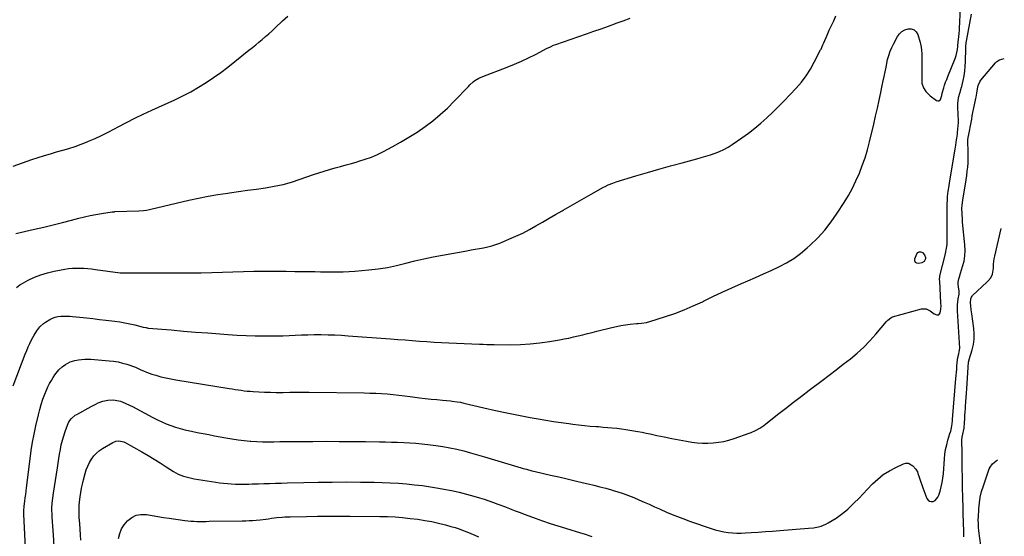
# Model space of a CAD drawing. Units: inches. Extents: x 1911315 to 1916670, y 469473 to 474935.
# Drawn here: x 1915795 to 1916664, y 473829 to 474285 of the extents above; entities that cross this region are included whole.
import ezdxf

# ---------------------------------------------------------------- set-up
doc = ezdxf.new("R2010")
doc.units = ezdxf.units.IN
doc.header["$MEASUREMENT"] = 0
doc.layers.add('7', color=7, linetype='Continuous')
doc.layers.add('8', color=7, linetype='Continuous')

msp = doc.modelspace()

# ---------------------------------------------------------------- linework, layer by layer
at = {"layer": '7', "color": 18}
for points in [[(1915789.74, 473962.33, 1934), (1915800.34, 473990.15, 1934), (1915801.61, 473993.35, 1934), (1915802.95, 473996.51, 1934), (1915804.39, 473999.63, 1934), (1915805.89, 474002.72, 1934), (1915806.96, 474004.83, 1934), (1915808.02, 474006.82, 1934), (1915810.37, 474010.66, 1934), (1915813.08, 474014.24, 1934), (1915816.35, 474017.21, 1934), (1915818.2, 474018.46, 1934), (1915821.97, 474020.69, 1934), (1915824.28, 474021.84, 1934), (1915826.65, 474022.75, 1934), (1915829.13, 474023.31, 1934), (1915831.69, 474023.63, 1934), (1915834.3, 474023.71, 1934), (1915836.9, 474023.71, 1934), (1915839.5, 474023.59, 1934), (1915842.1, 474023.38, 1934), (1915848.43, 474022.72, 1934), (1915854.19, 474022.11, 1934), (1915859.95, 474021.49, 1934), (1915865.7, 474020.84, 1934), (1915871.46, 474020.18, 1934), (1915879.44, 474019.24, 1934), (1915883.83, 474018.64, 1934), (1915888.2, 474017.91, 1934), (1915892.54, 474017.01, 1934), (1915896.85, 474015.99, 1934), (1915904.37, 474014.05, 1934), (1915906.53, 474013.53, 1934), (1915907.62, 474013.32, 1934), (1915908.17, 474013.25, 1934), (1915908.73, 474013.19, 1934), (1915929.1, 474011.46, 1934), (1915939.84, 474010.57, 1934), (1915950.58, 474009.68, 1934), (1915961.32, 474008.82, 1934), (1915972.06, 474007.97, 1934), (1915979.07, 474007.42, 1934), (1915987.13, 474006.89, 1934), (1915995.19, 474006.5, 1934), (1916003.26, 474006.31, 1934), (1916011.34, 474006.25, 1934), (1916016.44, 474006.27, 1934), (1916021.97, 474006.34, 1934), (1916027.49, 474006.45, 1934), (1916033.02, 474006.64, 1934), (1916038.54, 474006.88, 1934), (1916044.06, 474007.1, 1934), (1916049.58, 474007.27, 1934), (1916055.1, 474007.35, 1934), (1916060.63, 474007.36, 1934), (1916061.46, 474007.35, 1934), (1916067.4, 474007.26, 1934), (1916073.33, 474007.08, 1934), (1916079.26, 474006.79, 1934), (1916085.19, 474006.41, 1934), (1916122.44, 474003.68, 1934), (1916128.87, 474003.2, 1934), (1916135.31, 474002.7, 1934), (1916141.74, 474002.19, 1934), (1916148.17, 474001.66, 1934), (1916154.6, 474001.17, 1934), (1916161.04, 474000.74, 1934), (1916167.48, 474000.4, 1934), (1916173.93, 474000.11, 1934), (1916200.98, 473999.11, 1934), (1916204.26, 473998.97, 1934), (1916207.54, 473998.79, 1934), (1916210.82, 473998.64, 1934), (1916214.1, 473998.58, 1934), (1916228.59, 473998.52, 1934), (1916237.21, 473998.71, 1934), (1916245.79, 473999.2, 1934), (1916254.34, 474000.13, 1934), (1916262.87, 474001.36, 1934), (1916271.55, 474002.84, 1934), (1916275.71, 474003.59, 1934), (1916279.85, 474004.4, 1934), (1916283.99, 474005.3, 1934), (1916288.11, 474006.25, 1934), (1916292.21, 474007.25, 1934), (1916296.32, 474008.26, 1934), (1916300.43, 474009.28, 1934), (1916304.53, 474010.31, 1934), (1916317.68, 474013.63, 1934), (1916321.75, 474014.56, 1934), (1916325.83, 474015.38, 1934), (1916329.94, 474016.03, 1934), (1916334.07, 474016.56, 1934), (1916339.4, 474017.14, 1934), (1916340.89, 474017.29, 1934), (1916343.86, 474017.57, 1934), (1916348.3, 474018.09, 1934), (1916351.18, 474018.83, 1934), (1916365.09, 474023.28, 1934), (1916373.39, 474026.14, 1934), (1916381.6, 474029.24, 1934), (1916389.66, 474032.7, 1934), (1916397.63, 474036.4, 1934), (1916398.5, 474036.83, 1934), (1916406.85, 474040.87, 1934), (1916415.25, 474044.82, 1934), (1916423.7, 474048.66, 1934), (1916432.18, 474052.42, 1934), (1916437.7, 474054.81, 1934), (1916444.62, 474057.85, 1934), (1916451.51, 474060.93, 1934), (1916458.38, 474064.06, 1934), (1916465.23, 474067.24, 1934), (1916471.88, 474070.74, 1934), (1916478.28, 474074.6, 1934), (1916484.31, 474079.01, 1934), (1916490.1, 474083.8, 1934), (1916492.75, 474086.2, 1934), (1916499.39, 474092.71, 1934), (1916505.66, 474099.53, 1934), (1916511.36, 474106.84, 1934), (1916516.68, 474114.46, 1934), (1916522.7, 474123.88, 1934), (1916526.46, 474130.11, 1934), (1916529.98, 474136.47, 1934), (1916533.17, 474143.01, 1934), (1916536.13, 474149.66, 1934), (1916538.75, 474156.46, 1934), (1916541.15, 474163.33, 1934), (1916543.22, 474170.31, 1934), (1916545.08, 474177.35, 1934), (1916548.82, 474193, 1934), (1916550.46, 474200.01, 1934), (1916552.06, 474207.02, 1934), (1916553.61, 474214.05, 1934), (1916555.11, 474221.09, 1934), (1916556.36, 474227.06, 1934), (1916557.21, 474231.12, 1934), (1916558.05, 474235.19, 1934), (1916558.9, 474239.25, 1934), (1916559.73, 474243.32, 1934), (1916561.11, 474250.03, 1934), (1916562.01, 474253.53, 1934), (1916563.43, 474257.42, 1934), (1916564.75, 474260.57, 1934), (1916566.24, 474263.63, 1934), (1916569.68, 474270.23, 1934), (1916571.49, 474272.75, 1934), (1916573.62, 474274.82, 1934), (1916576.24, 474276.24, 1934), (1916579.19, 474277.21, 1934), (1916581.97, 474277.05, 1934), (1916584.36, 474276.25, 1934), (1916586.17, 474274.49, 1934), (1916587.59, 474272.1, 1934), (1916589.72, 474265.16, 1934), (1916590.09, 474263.8, 1934), (1916590.66, 474261.05, 1934), (1916590.98, 474258.25, 1934), (1916591.14, 474255.43, 1934), (1916591.15, 474250.64, 1934), (1916591.15, 474247.53, 1934), (1916591.15, 474244.43, 1934), (1916591.16, 474241.33, 1934), (1916591.16, 474238.23, 1934), (1916591.19, 474230.31, 1934), (1916591.27, 474229.18, 1934), (1916592.74, 474224.92, 1934), (1916594.92, 474221.81, 1934), (1916596.72, 474219.87, 1934), (1916598.73, 474218.15, 1934), (1916604.21, 474213.96, 1934), (1916605.25, 474213.59, 1934), (1916606.2, 474213.57, 1934), (1916607.71, 474214.92, 1934), (1916608.83, 474218.27, 1934), (1916609.14, 474220.43, 1934), (1916610.55, 474224.97, 1934), (1916611.39, 474227.48, 1934), (1916612.26, 474229.98, 1934), (1916613.19, 474232.46, 1934), (1916614.17, 474234.92, 1934), (1916620.77, 474250.98, 1934), (1916621.65, 474253.51, 1934), (1916622.23, 474256.13, 1934), (1916622.62, 474258.79, 1934), (1916622.95, 474261.47, 1934), (1916623.43, 474265.82, 1934), (1916623.59, 474267.28, 1934), (1916623.92, 474270.2, 1934), (1916624.26, 474273.11, 1934), (1916624.5, 474276.04, 1934), (1916624.58, 474277.5, 1934), (1916626.2, 474314.23, 1934)], [(1915800.38, 473818.98, 1936), (1915799.24, 473843.27, 1936), (1915799.18, 473844.63, 1936), (1915799.05, 473847.34, 1936), (1915798.93, 473849.84, 1936), (1915798.98, 473852.98, 1936), (1915799.22, 473855.32, 1936), (1915799.31, 473856.1, 1936), (1915799.89, 473860.42, 1936), (1915800.27, 473863.35, 1936), (1915800.65, 473866.29, 1936), (1915801.02, 473869.22, 1936), (1915801.38, 473872.16, 1936), (1915804.52, 473897.9, 1936), (1915805.53, 473905.19, 1936), (1915806.69, 473912.46, 1936), (1915808.09, 473919.68, 1936), (1915809.65, 473926.87, 1936), (1915811.91, 473936.58, 1936), (1915813.06, 473941.2, 1936), (1915814.35, 473945.79, 1936), (1915815.82, 473950.31, 1936), (1915817.52, 473954.76, 1936), (1915819.03, 473958.43, 1936), (1915820.33, 473961.35, 1936), (1915821.75, 473964.2, 1936), (1915823.34, 473966.97, 1936), (1915825.04, 473969.68, 1936), (1915826.48, 473971.83, 1936), (1915827.59, 473973.38, 1936), (1915830.03, 473976.3, 1936), (1915832.77, 473978.93, 1936), (1915835.83, 473981.16, 1936), (1915839.97, 473983.31, 1936), (1915844.09, 473984.66, 1936), (1915847.29, 473985.23, 1936), (1915849.99, 473985.53, 1936), (1915852.7, 473985.71, 1936), (1915855.42, 473985.71, 1936), (1915858.14, 473985.59, 1936), (1915874.28, 473984.34, 1936), (1915878.25, 473983.89, 1936), (1915882.19, 473983.25, 1936), (1915886.08, 473982.33, 1936), (1915889.92, 473981.22, 1936), (1915892.54, 473980.37, 1936), (1915895.03, 473979.49, 1936), (1915897.49, 473978.56, 1936), (1915899.91, 473977.52, 1936), (1915902.3, 473976.41, 1936), (1915904.69, 473975.31, 1936), (1915907.12, 473974.29, 1936), (1915909.59, 473973.39, 1936), (1915912.09, 473972.57, 1936), (1915915.62, 473971.49, 1936), (1915919.94, 473970.28, 1936), (1915924.28, 473969.18, 1936), (1915928.66, 473968.26, 1936), (1915933.07, 473967.46, 1936), (1915980.21, 473959.85, 1936), (1915982.82, 473959.43, 1936), (1915985.44, 473959.03, 1936), (1915988.06, 473958.64, 1936), (1915990.68, 473958.27, 1936), (1915993.31, 473957.94, 1936), (1915995.94, 473957.65, 1936), (1915998.57, 473957.42, 1936), (1916001.21, 473957.23, 1936), (1916006.22, 473956.94, 1936), (1916011.37, 473956.7, 1936), (1916016.52, 473956.52, 1936), (1916021.67, 473956.46, 1936), (1916026.82, 473956.46, 1936), (1916027.92, 473956.47, 1936), (1916033.62, 473956.51, 1936), (1916039.32, 473956.53, 1936), (1916045.03, 473956.52, 1936), (1916050.73, 473956.48, 1936), (1916099.28, 473955.99, 1936), (1916104.38, 473955.88, 1936), (1916109.48, 473955.7, 1936), (1916114.57, 473955.4, 1936), (1916119.66, 473955.03, 1936), (1916124.74, 473954.57, 1936), (1916129.81, 473954.06, 1936), (1916134.88, 473953.48, 1936), (1916139.95, 473952.85, 1936), (1916148.21, 473951.77, 1936), (1916153.23, 473951.15, 1936), (1916158.26, 473950.56, 1936), (1916163.29, 473950.04, 1936), (1916168.33, 473949.57, 1936), (1916175.45, 473948.94, 1936), (1916176.93, 473948.79, 1936), (1916181.36, 473948.2, 1936), (1916184.29, 473947.68, 1936), (1916187.19, 473947.04, 1936), (1916204.84, 473942.82, 1936), (1916215.02, 473940.48, 1936), (1916225.22, 473938.26, 1936), (1916235.47, 473936.22, 1936), (1916245.74, 473934.29, 1936), (1916252.81, 473933.03, 1936), (1916259.56, 473931.87, 1936), (1916266.33, 473930.78, 1936), (1916273.12, 473929.79, 1936), (1916279.91, 473928.86, 1936), (1916283.28, 473928.42, 1936), (1916288.4, 473927.81, 1936), (1916293.53, 473927.25, 1936), (1916298.67, 473926.78, 1936), (1916303.81, 473926.36, 1936), (1916306.12, 473926.2, 1936), (1916310.11, 473925.89, 1936), (1916314.1, 473925.55, 1936), (1916318.08, 473925.18, 1936), (1916322.06, 473924.77, 1936), (1916326.36, 473924.27, 1936), (1916330, 473923.79, 1936), (1916333.62, 473923.22, 1936), (1916337.24, 473922.6, 1936), (1916340.85, 473921.92, 1936), (1916344.45, 473921.22, 1936), (1916348.05, 473920.49, 1936), (1916351.65, 473919.74, 1936), (1916357.52, 473918.48, 1936), (1916364.06, 473917.13, 1936), (1916370.6, 473915.82, 1936), (1916377.16, 473914.6, 1936), (1916383.73, 473913.43, 1936), (1916388.35, 473912.64, 1936), (1916393.03, 473912.02, 1936), (1916397.72, 473911.64, 1936), (1916402.44, 473911.61, 1936), (1916407.16, 473911.83, 1936), (1916411.85, 473912.4, 1936), (1916416.49, 473913.21, 1936), (1916421.05, 473914.38, 1936), (1916425.57, 473915.77, 1936), (1916438.86, 473920.44, 1936), (1916440.82, 473921.19, 1936), (1916444.64, 473922.91, 1936), (1916448.31, 473924.94, 1936), (1916451.79, 473927.26, 1936), (1916453.47, 473928.52, 1936), (1916464.02, 473936.88, 1936), (1916470.97, 473942.34, 1936), (1916477.94, 473947.76, 1936), (1916484.96, 473953.13, 1936), (1916492, 473958.47, 1936), (1916503.22, 473966.9, 1936), (1916509.5, 473971.65, 1936), (1916515.76, 473976.42, 1936), (1916522, 473981.23, 1936), (1916528.22, 473986.07, 1936), (1916534.25, 473991.1, 1936), (1916540.06, 473996.37, 1936), (1916545.53, 474001.98, 1936), (1916550.78, 474007.83, 1936), (1916560.07, 474018.87, 1936), (1916561.23, 474020.15, 1936), (1916563.9, 474022.3, 1936), (1916564.67, 474022.65, 1936), (1916565.48, 474022.94, 1936), (1916591.04, 474030.03, 1936), (1916595, 474030.14, 1936), (1916598.56, 474028.4, 1936), (1916602.01, 474025.82, 1936), (1916604.36, 474024.77, 1936), (1916606.22, 474024.96, 1936), (1916607.31, 474026.5, 1936), (1916607.92, 474029.77, 1936), (1916608.17, 474032.83, 1936), (1916608.13, 474035.13, 1936), (1916607.01, 474054.92, 1936), (1916606.99, 474055.46, 1936), (1916606.97, 474056.53, 1936), (1916607.05, 474058.13, 1936), (1916607.24, 474059.18, 1936), (1916611.72, 474077.45, 1936), (1916612.09, 474078.99, 1936), (1916613.12, 474083.63, 1936), (1916613.59, 474086.75, 1936), (1916613.71, 474089.9, 1936), (1916613.66, 474092.18, 1936), (1916613.62, 474094.9, 1936), (1916613.59, 474097.63, 1936), (1916613.58, 474100.35, 1936), (1916613.58, 474103.08, 1936), (1916613.63, 474121.87, 1936), (1916613.8, 474126.72, 1936), (1916614, 474129.14, 1936), (1916614.58, 474133.96, 1936), (1916615.29, 474138.77, 1936), (1916615.69, 474141.17, 1936), (1916620.79, 474170.88, 1936), (1916621.31, 474174.49, 1936), (1916621.88, 474179.33, 1936), (1916622.05, 474180.54, 1936), (1916622.58, 474184.34, 1936), (1916622.78, 474185.78, 1936), (1916623.13, 474188.66, 1936), (1916623.39, 474191.55, 1936), (1916623.5, 474194.44, 1936), (1916623.48, 474195.9, 1936), (1916623.15, 474207.65, 1936), (1916623.16, 474210.95, 1936), (1916623.4, 474214.25, 1936), (1916623.91, 474217.5, 1936), (1916624.73, 474220.46, 1936), (1916625.65, 474223.4, 1936), (1916626.06, 474224.88, 1936), (1916626.44, 474226.37, 1936), (1916627.7, 474231.57, 1936), (1916628.56, 474235.69, 1936), (1916629.23, 474239.83, 1936), (1916629.61, 474244, 1936), (1916629.82, 474248.2, 1936), (1916629.98, 474259.85, 1936), (1916630.03, 474261.46, 1936), (1916630.29, 474264.67, 1936), (1916630.54, 474266.27, 1936), (1916634.95, 474289.93, 1936)], [(1915789.58, 474156.02, 1928), (1915797.72, 474159.02, 1928), (1915805.95, 474161.82, 1928), (1915811.74, 474163.66, 1928), (1915817.14, 474165.34, 1928), (1915822.55, 474166.96, 1928), (1915827.99, 474168.51, 1928), (1915833.44, 474170.02, 1928), (1915838.86, 474171.59, 1928), (1915844.23, 474173.32, 1928), (1915849.53, 474175.27, 1928), (1915854.77, 474177.36, 1928), (1915856.05, 474177.91, 1928), (1915861.86, 474180.47, 1928), (1915867.62, 474183.14, 1928), (1915873.3, 474185.97, 1928), (1915878.93, 474188.91, 1928), (1915882.29, 474190.73, 1928), (1915889.6, 474194.58, 1928), (1915896.96, 474198.32, 1928), (1915904.4, 474201.91, 1928), (1915911.89, 474205.4, 1928), (1915932.14, 474214.57, 1928), (1915939.25, 474217.99, 1928), (1915946.24, 474221.62, 1928), (1915953.05, 474225.57, 1928), (1915959.75, 474229.73, 1928), (1915966.29, 474234.15, 1928), (1915972.74, 474238.69, 1928), (1915979.05, 474243.43, 1928), (1915985.27, 474248.29, 1928), (1915997.67, 474258.3, 1928), (1916000.62, 474260.68, 1928), (1916003.56, 474263.06, 1928), (1916006.49, 474265.45, 1928), (1916009.42, 474267.84, 1928), (1916012.33, 474270.26, 1928), (1916015.19, 474272.73, 1928), (1916017.99, 474275.27, 1928), (1916020.76, 474277.85, 1928), (1916027.28, 474284.09, 1928), (1916031.85, 474288.36, 1928)], [(1915792.42, 474049.03, 1932), (1915795.53, 474051.2, 1932), (1915798.8, 474053.15, 1932), (1915802.88, 474055.31, 1932), (1915808.41, 474057.92, 1932), (1915814.06, 474060.19, 1932), (1915819.89, 474061.94, 1932), (1915825.84, 474063.34, 1932), (1915835.22, 474065.11, 1932), (1915838.56, 474065.62, 1932), (1915841.92, 474065.98, 1932), (1915845.28, 474066.12, 1932), (1915848.66, 474066.1, 1932), (1915852.05, 474065.92, 1932), (1915855.43, 474065.67, 1932), (1915858.8, 474065.32, 1932), (1915862.16, 474064.9, 1932), (1915883.99, 474061.87, 1932), (1915884.18, 474061.85, 1932), (1915885.14, 474061.78, 1932), (1915885.52, 474061.78, 1932), (1915899.72, 474061.92, 1932), (1915901.95, 474061.93, 1932), (1915904.18, 474061.91, 1932), (1915907.52, 474061.89, 1932), (1915908.64, 474061.88, 1932), (1915937.03, 474061.82, 1932), (1915946.32, 474061.86, 1932), (1915955.61, 474061.98, 1932), (1915964.9, 474062.22, 1932), (1915974.19, 474062.53, 1932), (1915983.47, 474062.84, 1932), (1915992.76, 474063.08, 1932), (1916002.05, 474063.21, 1932), (1916011.34, 474063.26, 1932), (1916015.43, 474063.26, 1932), (1916022.99, 474063.25, 1932), (1916030.54, 474063.22, 1932), (1916038.1, 474063.16, 1932), (1916045.65, 474063.09, 1932), (1916050.7, 474063.03, 1932), (1916055.73, 474062.97, 1932), (1916060.77, 474062.9, 1932), (1916065.8, 474062.81, 1932), (1916070.83, 474062.71, 1932), (1916075.86, 474062.68, 1932), (1916080.89, 474062.77, 1932), (1916085.91, 474063.02, 1932), (1916090.93, 474063.38, 1932), (1916103.4, 474064.49, 1932), (1916111.63, 474065.44, 1932), (1916119.81, 474066.68, 1932), (1916127.91, 474068.34, 1932), (1916135.96, 474070.29, 1932), (1916143.99, 474072.35, 1932), (1916152.06, 474074.27, 1932), (1916160.17, 474075.98, 1932), (1916168.32, 474077.54, 1932), (1916189.96, 474081.41, 1932), (1916193.64, 474082.06, 1932), (1916197.32, 474082.7, 1932), (1916201, 474083.33, 1932), (1916204.68, 474083.96, 1932), (1916208.33, 474084.7, 1932), (1916211.93, 474085.61, 1932), (1916215.46, 474086.77, 1932), (1916218.94, 474088.08, 1932), (1916227.01, 474091.45, 1932), (1916233.11, 474094.14, 1932), (1916239.13, 474096.98, 1932), (1916245.03, 474100.06, 1932), (1916250.86, 474103.3, 1932), (1916256.63, 474106.65, 1932), (1916262.4, 474110, 1932), (1916268.18, 474113.34, 1932), (1916273.95, 474116.68, 1932), (1916274.73, 474117.13, 1932), (1916280.9, 474120.67, 1932), (1916287.08, 474124.2, 1932), (1916293.28, 474127.71, 1932), (1916299.49, 474131.19, 1932), (1916310.49, 474137.33, 1932), (1916311.82, 474138.05, 1932), (1916314.54, 474139.39, 1932), (1916318.74, 474141.12, 1932), (1916321.62, 474142.07, 1932), (1916338.99, 474147.31, 1932), (1916349.15, 474150.32, 1932), (1916359.32, 474153.27, 1932), (1916369.51, 474156.13, 1932), (1916379.73, 474158.92, 1932), (1916392.64, 474162.39, 1932), (1916396.72, 474163.53, 1932), (1916400.79, 474164.74, 1932), (1916404.82, 474166.03, 1932), (1916408.84, 474167.38, 1932), (1916412.77, 474168.93, 1932), (1916416.59, 474170.68, 1932), (1916420.26, 474172.73, 1932), (1916423.83, 474174.99, 1932), (1916432.43, 474180.92, 1932), (1916438.2, 474185.09, 1932), (1916443.85, 474189.42, 1932), (1916449.31, 474194, 1932), (1916454.63, 474198.74, 1932), (1916459.81, 474203.65, 1932), (1916464.91, 474208.63, 1932), (1916469.91, 474213.71, 1932), (1916474.85, 474218.86, 1932), (1916480.52, 474224.91, 1932), (1916485.06, 474230.18, 1932), (1916489.27, 474235.68, 1932), (1916493, 474241.51, 1932), (1916496.41, 474247.57, 1932), (1916501.99, 474258.55, 1932), (1916502.35, 474259.3, 1932), (1916504.01, 474263.13, 1932), (1916504.67, 474264.66, 1932), (1916507.75, 474271.6, 1932), (1916509.65, 474275.82, 1932), (1916511.56, 474280.04, 1932), (1916513.51, 474284.24, 1932), (1916515.47, 474288.43, 1932)], [(1915826.37, 473809.92, 1938), (1915825.08, 473830.75, 1938), (1915824.84, 473834.66, 1938), (1915824.6, 473838.57, 1938), (1915824.37, 473842.48, 1938), (1915824.13, 473846.39, 1938), (1915823.94, 473849.71, 1938), (1915823.85, 473851.96, 1938), (1915823.83, 473854.21, 1938), (1915824.03, 473858.7, 1938), (1915824.48, 473863.18, 1938), (1915825.1, 473867.64, 1938), (1915828.64, 473889.9, 1938), (1915829.29, 473893.96, 1938), (1915829.95, 473898.01, 1938), (1915830.63, 473902.07, 1938), (1915831.32, 473906.12, 1938), (1915832.11, 473910.15, 1938), (1915833.05, 473914.14, 1938), (1915834.18, 473918.07, 1938), (1915835.45, 473921.98, 1938), (1915837.43, 473927.55, 1938), (1915838.79, 473930.46, 1938), (1915840.69, 473933.05, 1938), (1915844.34, 473936.2, 1938), (1915845.71, 473937.06, 1938), (1915858.45, 473944.08, 1938), (1915862.49, 473946.15, 1938), (1915864.55, 473947.1, 1938), (1915868.75, 473948.74, 1938), (1915873.12, 473949.61, 1938), (1915877.32, 473949.75, 1938), (1915879.64, 473949.62, 1938), (1915884.17, 473948.71, 1938), (1915888.52, 473947.01, 1938), (1915892.77, 473944.99, 1938), (1915894.86, 473943.9, 1938), (1915912.98, 473934.14, 1938), (1915916.83, 473932.18, 1938), (1915920.72, 473930.34, 1938), (1915924.7, 473928.68, 1938), (1915928.72, 473927.13, 1938), (1915932.82, 473925.77, 1938), (1915936.94, 473924.52, 1938), (1915941.12, 473923.46, 1938), (1915945.33, 473922.52, 1938), (1915947, 473922.18, 1938), (1915952.08, 473921.17, 1938), (1915957.15, 473920.17, 1938), (1915962.23, 473919.18, 1938), (1915967.31, 473918.2, 1938), (1915977.32, 473916.28, 1938), (1915982.64, 473915.36, 1938), (1915987.98, 473914.56, 1938), (1915993.34, 473913.95, 1938), (1915998.72, 473913.46, 1938), (1915999.37, 473913.41, 1938), (1916004.44, 473913.11, 1938), (1916009.51, 473912.9, 1938), (1916014.59, 473912.84, 1938), (1916019.66, 473912.87, 1938), (1916024.74, 473912.97, 1938), (1916029.83, 473913.05, 1938), (1916034.91, 473913.1, 1938), (1916039.99, 473913.15, 1938), (1916054.02, 473913.23, 1938), (1916065.61, 473913.26, 1938), (1916077.19, 473913.24, 1938), (1916088.77, 473913.14, 1938), (1916100.35, 473913, 1938), (1916112.86, 473912.81, 1938), (1916118.19, 473912.71, 1938), (1916123.51, 473912.59, 1938), (1916128.83, 473912.45, 1938), (1916134.15, 473912.29, 1938), (1916139.47, 473912.04, 1938), (1916144.77, 473911.68, 1938), (1916150.07, 473911.17, 1938), (1916155.35, 473910.55, 1938), (1916162.4, 473909.62, 1938), (1916168.63, 473908.68, 1938), (1916174.83, 473907.58, 1938), (1916180.99, 473906.25, 1938), (1916187.12, 473904.75, 1938), (1916193.21, 473903.11, 1938), (1916199.29, 473901.42, 1938), (1916205.35, 473899.67, 1938), (1916211.4, 473897.87, 1938), (1916237.89, 473889.87, 1938), (1916239.41, 473889.42, 1938), (1916242.45, 473888.56, 1938), (1916247.05, 473887.38, 1938), (1916250.13, 473886.65, 1938), (1916263.8, 473883.48, 1938), (1916271.04, 473881.81, 1938), (1916278.28, 473880.12, 1938), (1916285.51, 473878.43, 1938), (1916292.74, 473876.74, 1938), (1916296.79, 473875.79, 1938), (1916301.99, 473874.53, 1938), (1916307.18, 473873.22, 1938), (1916312.35, 473871.85, 1938), (1916317.51, 473870.42, 1938), (1916318.18, 473870.23, 1938), (1916322.96, 473868.79, 1938), (1916327.71, 473867.23, 1938), (1916332.4, 473865.5, 1938), (1916337.04, 473863.66, 1938), (1916341.65, 473861.71, 1938), (1916346.24, 473859.72, 1938), (1916350.81, 473857.69, 1938), (1916355.36, 473855.61, 1938), (1916359.77, 473853.58, 1938), (1916366.56, 473850.58, 1938), (1916373.4, 473847.71, 1938), (1916380.33, 473845.05, 1938), (1916387.31, 473842.54, 1938), (1916405.38, 473836.34, 1938), (1916409.06, 473835.21, 1938), (1916412.77, 473834.23, 1938), (1916416.54, 473833.49, 1938), (1916420.35, 473832.91, 1938), (1916424.19, 473832.56, 1938), (1916428.03, 473832.34, 1938), (1916431.87, 473832.34, 1938), (1916435.72, 473832.48, 1938), (1916440.63, 473832.79, 1938), (1916446.94, 473833.21, 1938), (1916453.25, 473833.64, 1938), (1916459.55, 473834.1, 1938), (1916465.85, 473834.58, 1938), (1916491.2, 473836.56, 1938), (1916495.7, 473837.08, 1938), (1916500.16, 473837.94, 1938), (1916502.34, 473838.54, 1938), (1916506.52, 473840.19, 1938), (1916508.53, 473841.23, 1938), (1916512.09, 473843.28, 1938), (1916515.75, 473845.57, 1938), (1916519.3, 473848.01, 1938), (1916522.66, 473850.69, 1938), (1916525.91, 473853.54, 1938), (1916527.69, 473855.22, 1938), (1916531.7, 473859.06, 1938), (1916535.66, 473862.95, 1938), (1916539.55, 473866.92, 1938), (1916543.38, 473870.93, 1938), (1916547.82, 473875.67, 1938), (1916552.41, 473880.03, 1938), (1916557.29, 473883.98, 1938), (1916562.6, 473887.34, 1938), (1916568.19, 473890.3, 1938), (1916574.99, 473893.4, 1938), (1916577.29, 473893.92, 1938), (1916579.47, 473893.9, 1938), (1916583.37, 473891.65, 1938), (1916585.89, 473888.72, 1938), (1916587.3, 473886.3, 1938), (1916587.83, 473884.98, 1938), (1916588.64, 473882.53, 1938), (1916589.51, 473879.95, 1938), (1916590.4, 473877.38, 1938), (1916591.31, 473874.81, 1938), (1916592.24, 473872.25, 1938), (1916595.75, 473862.73, 1938), (1916596.74, 473861.32, 1938), (1916597.94, 473860.35, 1938), (1916599.45, 473860.06, 1938), (1916601.16, 473860.22, 1938), (1916602.91, 473861.16, 1938), (1916605.49, 473863.9, 1938), (1916606.33, 473865.7, 1938), (1916607.4, 473869.27, 1938), (1916608.41, 473873.1, 1938), (1916609.25, 473876.96, 1938), (1916609.83, 473880.87, 1938), (1916610.25, 473884.81, 1938), (1916611.19, 473897.79, 1938), (1916611.63, 473901.97, 1938), (1916612.26, 473906.11, 1938), (1916613.17, 473910.2, 1938), (1916614.27, 473914.26, 1938), (1916616.04, 473920.03, 1938), (1916616.71, 473922.33, 1938), (1916617.45, 473925.19, 1938), (1916618.03, 473928.79, 1938), (1916618.26, 473931.53, 1938), (1916618.33, 473932.44, 1938), (1916621.36, 473968.68, 1938), (1916621.58, 473971.41, 1938), (1916621.8, 473974.13, 1938), (1916622.02, 473976.86, 1938), (1916622.23, 473979.58, 1938), (1916622.48, 473982.85, 1938), (1916623.09, 473987.17, 1938), (1916623.77, 473990.37, 1938), (1916624.2, 473992.31, 1938), (1916624.65, 473995.33, 1938), (1916624.53, 474000.02, 1938), (1916624.21, 474004.72, 1938), (1916623.91, 474009.43, 1938), (1916622.79, 474028.37, 1938), (1916622.73, 474031, 1938), (1916622.79, 474033.63, 1938), (1916623.04, 474036.25, 1938), (1916623.41, 474038.86, 1938), (1916624.16, 474043.18, 1938), (1916624.26, 474045.86, 1938), (1916623.69, 474049.4, 1938), (1916623.3, 474051.71, 1938), (1916623.45, 474053.75, 1938), (1916624.02, 474056.67, 1938), (1916624.41, 474058.31, 1938), (1916625.34, 474061.55, 1938), (1916627.28, 474067.59, 1938), (1916628.46, 474072.25, 1938), (1916629.25, 474076.95, 1938), (1916629.46, 474081.72, 1938), (1916629.28, 474086.52, 1938), (1916627.26, 474106.48, 1938), (1916627.04, 474108.96, 1938), (1916626.75, 474113.92, 1938), (1916626.69, 474118.88, 1938), (1916626.81, 474121.36, 1938), (1916627.41, 474126.28, 1938), (1916629.77, 474140.18, 1938), (1916630.36, 474143.93, 1938), (1916630.9, 474147.69, 1938), (1916631.36, 474151.45, 1938), (1916631.77, 474155.23, 1938), (1916632.06, 474159.03, 1938), (1916632.24, 474162.79, 1938), (1916632.27, 474166.55, 1938), (1916632.19, 474170.32, 1938), (1916631.93, 474176.3, 1938), (1916631.93, 474178.64, 1938), (1916632.25, 474181.74, 1938), (1916632.38, 474182.51, 1938), (1916635, 474196.07, 1938), (1916635.26, 474197.48, 1938), (1916635.75, 474200.33, 1938), (1916636.21, 474203.18, 1938), (1916637.03, 474207.43, 1938), (1916638.52, 474214.3, 1938), (1916638.62, 474214.71, 1938), (1916638.85, 474215.53, 1938), (1916639.24, 474216.74, 1938), (1916639.91, 474220.42, 1938), (1916640.45, 474224.13, 1938), (1916640.99, 474227.09, 1938), (1916642.41, 474230.35, 1938), (1916643.45, 474231.83, 1938), (1916656.36, 474247.25, 1938), (1916657.39, 474248.26, 1938), (1916659.78, 474249.75, 1938), (1916664.02, 474250.95, 1938)], [(1916585.56, 474071.11, 1936), (1916585.07, 474072.43, 1936), (1916585.07, 474074.16, 1936), (1916586.85, 474078.56, 1936), (1916587.85, 474079.73, 1936), (1916588.97, 474080.41, 1936), (1916590.28, 474080.34, 1936), (1916591.71, 474079.78, 1936), (1916593.62, 474077.9, 1936), (1916594.5, 474075.52, 1936), (1916594.49, 474074.17, 1936), (1916593.36, 474071.91, 1936), (1916591.15, 474070.67, 1936), (1916588.48, 474070.1, 1936), (1916586.77, 474070.4, 1936), (1916585.56, 474071.11, 1936)], [(1916643.18, 473821.27, 1942), (1916641.66, 473834.36, 1942), (1916641.36, 473837.31, 1942), (1916641.16, 473840.26, 1942), (1916641.09, 473844.69, 1942), (1916641.15, 473846.17, 1942), (1916641.54, 473853.72, 1942), (1916642.03, 473858.93, 1942), (1916642.82, 473864.08, 1942), (1916644.04, 473869.14, 1942), (1916645.56, 473874.15, 1942), (1916650.73, 473888.88, 1942), (1916651.5, 473890.56, 1942), (1916653.65, 473893.45, 1942), (1916655.04, 473894.66, 1942), (1916658.11, 473896.87, 1942)], [(1915882.52, 473827.64, 1942), (1915883.65, 473831.94, 1942), (1915885.27, 473836, 1942), (1915887.59, 473839.7, 1942), (1915890.39, 473843.15, 1942), (1915890.71, 473843.48, 1942), (1915894.3, 473846.18, 1942), (1915898.14, 473848.08, 1942), (1915902.36, 473848.78, 1942), (1915906.84, 473848.68, 1942), (1915907.34, 473848.6, 1942), (1915912.3, 473847.75, 1942), (1915917.28, 473846.93, 1942), (1915922.26, 473846.16, 1942), (1915927.24, 473845.42, 1942), (1915941.12, 473843.41, 1942), (1915943.77, 473843.08, 1942), (1915946.42, 473842.83, 1942), (1915949.07, 473842.7, 1942), (1915951.74, 473842.64, 1942), (1915954.41, 473842.64, 1942), (1915957.08, 473842.65, 1942), (1915959.74, 473842.68, 1942), (1915962.41, 473842.71, 1942), (1915991.75, 473843.17, 1942), (1915994.79, 473843.24, 1942), (1915997.83, 473843.35, 1942), (1916000.86, 473843.52, 1942), (1916003.9, 473843.72, 1942), (1916007.47, 473844.02, 1942), (1916012.42, 473844.6, 1942), (1916014.89, 473844.95, 1942), (1916017.47, 473845.34, 1942), (1916022.2, 473845.93, 1942), (1916026.95, 473846.39, 1942), (1916029.33, 473846.55, 1942), (1916034.1, 473846.73, 1942), (1916048.54, 473847, 1942), (1916058.15, 473847.14, 1942), (1916067.75, 473847.24, 1942), (1916077.36, 473847.26, 1942), (1916086.96, 473847.24, 1942), (1916113.22, 473847.09, 1942), (1916119.88, 473846.93, 1942), (1916126.53, 473846.61, 1942), (1916133.16, 473846.04, 1942), (1916139.79, 473845.32, 1942), (1916146.57, 473844.46, 1942), (1916152.74, 473843.54, 1942), (1916158.88, 473842.44, 1942), (1916164.96, 473841.09, 1942), (1916171, 473839.55, 1942), (1916175.83, 473838.22, 1942), (1916179.42, 473837.15, 1942), (1916182.97, 473836.01, 1942), (1916186.48, 473834.74, 1942), (1916189.96, 473833.38, 1942), (1916193.42, 473831.94, 1942), (1916196.86, 473830.48, 1942), (1916200.29, 473828.99, 1942)]]:
    msp.add_polyline3d(points, dxfattribs=at)
at = {"layer": '8', "color": 18}
for points in [[(1915791.93, 474096.44, 1930), (1915808.57, 474100.26, 1930), (1915816.75, 474102.17, 1930), (1915824.92, 474104.14, 1930), (1915833.07, 474106.19, 1930), (1915841.2, 474108.29, 1930), (1915847.64, 474109.99, 1930), (1915852.56, 474111.21, 1930), (1915857.5, 474112.33, 1930), (1915862.48, 474113.3, 1930), (1915867.47, 474114.17, 1930), (1915876.92, 474115.68, 1930), (1915877.49, 474115.76, 1930), (1915878.35, 474115.81, 1930), (1915878.93, 474115.83, 1930), (1915879.21, 474115.84, 1930), (1915900.53, 474116.49, 1930), (1915904.53, 474116.78, 1930), (1915907.17, 474117.13, 1930), (1915909.8, 474117.62, 1930), (1915911.1, 474117.91, 1930), (1915944.54, 474125.87, 1930), (1915953.1, 474127.77, 1930), (1915961.69, 474129.5, 1930), (1915970.32, 474130.98, 1930), (1915978.99, 474132.29, 1930), (1915980.61, 474132.51, 1930), (1915988.49, 474133.58, 1930), (1915996.36, 474134.67, 1930), (1916004.24, 474135.77, 1930), (1916012.11, 474136.87, 1930), (1916019.92, 474138.22, 1930), (1916027.67, 474139.87, 1930), (1916035.29, 474141.97, 1930), (1916042.85, 474144.39, 1930), (1916054.52, 474148.5, 1930), (1916059.26, 474150.12, 1930), (1916064.03, 474151.66, 1930), (1916068.82, 474153.09, 1930), (1916073.65, 474154.45, 1930), (1916078.48, 474155.76, 1930), (1916083.32, 474157.09, 1930), (1916088.14, 474158.43, 1930), (1916092.97, 474159.78, 1930), (1916094.68, 474160.26, 1930), (1916100.28, 474162.04, 1930), (1916105.79, 474164.04, 1930), (1916111.17, 474166.4, 1930), (1916116.45, 474168.99, 1930), (1916123.85, 474172.91, 1930), (1916131.33, 474177.07, 1930), (1916138.7, 474181.42, 1930), (1916145.89, 474186.05, 1930), (1916152.97, 474190.86, 1930), (1916159.79, 474196.01, 1930), (1916166.4, 474201.42, 1930), (1916172.68, 474207.19, 1930), (1916178.74, 474213.23, 1930), (1916191.18, 474226.35, 1930), (1916192.56, 474227.73, 1930), (1916195.48, 474230.3, 1930), (1916197.02, 474231.49, 1930), (1916200.3, 474233.55, 1930), (1916203.83, 474235.16, 1930), (1916225.57, 474243.34, 1930), (1916231.92, 474245.87, 1930), (1916238.2, 474248.55, 1930), (1916244.37, 474251.46, 1930), (1916250.47, 474254.53, 1930), (1916260.74, 474259.92, 1930), (1916261.66, 474260.4, 1930), (1916263.52, 474261.34, 1930), (1916266.35, 474262.64, 1930), (1916268.29, 474263.38, 1930), (1916295.51, 474272.74, 1930), (1916301.92, 474274.97, 1930), (1916308.33, 474277.24, 1930), (1916314.72, 474279.55, 1930), (1916321.09, 474281.9, 1930), (1916321.48, 474282.04, 1930), (1916327.67, 474284.3, 1930), (1916333.88, 474286.51, 1930)], [(1916628.28, 473828.93, 1940), (1916628.17, 473832, 1940), (1916627.9, 473843.42, 1940), (1916627.79, 473847.94, 1940), (1916627.69, 473852.45, 1940), (1916627.58, 473856.96, 1940), (1916627.47, 473861.48, 1940), (1916627.14, 473874.89, 1940), (1916626.99, 473881.89, 1940), (1916626.86, 473888.9, 1940), (1916626.77, 473895.91, 1940), (1916626.71, 473902.91, 1940), (1916626.64, 473914.23, 1940), (1916626.8, 473916.9, 1940), (1916627.32, 473919.53, 1940), (1916628.36, 473923.71, 1940), (1916628.42, 473924.1, 1940), (1916628.46, 473924.5, 1940), (1916628.85, 473929.92, 1940), (1916629.08, 473933.03, 1940), (1916629.31, 473936.14, 1940), (1916629.54, 473939.24, 1940), (1916629.77, 473942.35, 1940), (1916629.89, 473944.03, 1940), (1916630.18, 473947.98, 1940), (1916630.46, 473951.92, 1940), (1916630.74, 473955.87, 1940), (1916631.01, 473959.82, 1940), (1916632.57, 473983.19, 1940), (1916633, 473985.23, 1940), (1916633.09, 473985.52, 1940), (1916635.71, 473994.1, 1940), (1916636.79, 473998.7, 1940), (1916637.46, 474003.33, 1940), (1916637.52, 474008, 1940), (1916637.16, 474012.72, 1940), (1916635.28, 474025.8, 1940), (1916634.81, 474029.25, 1940), (1916634.38, 474032.7, 1940), (1916634.08, 474035.43, 1940), (1916634.39, 474038.99, 1940), (1916635.02, 474040.53, 1940), (1916635.65, 474041.42, 1940), (1916636.03, 474041.81, 1940), (1916648.68, 474053.52, 1940), (1916649.91, 474054.79, 1940), (1916651.99, 474057.62, 1940), (1916653.5, 474060.8, 1940), (1916654.3, 474064.2, 1940), (1916654.45, 474065.96, 1940), (1916654.6, 474069.48, 1940), (1916655.18, 474074.16, 1940), (1916655.64, 474076.47, 1940), (1916661.33, 474101.09, 1940)], [(1915849.4, 473826.05, 1940), (1915849.03, 473830.88, 1940), (1915848.67, 473835.71, 1940), (1915848.29, 473840.82, 1940), (1915848.12, 473843.5, 1940), (1915847.98, 473846.18, 1940), (1915847.87, 473848.86, 1940), (1915847.8, 473851.54, 1940), (1915847.82, 473854.22, 1940), (1915847.92, 473856.9, 1940), (1915848.14, 473859.56, 1940), (1915848.45, 473862.23, 1940), (1915848.76, 473864.4, 1940), (1915849.35, 473868.13, 1940), (1915850.02, 473871.85, 1940), (1915850.81, 473875.54, 1940), (1915851.68, 473879.22, 1940), (1915853.12, 473884.9, 1940), (1915854.14, 473888.23, 1940), (1915855.37, 473891.46, 1940), (1915856.91, 473894.56, 1940), (1915858.65, 473897.57, 1940), (1915860.73, 473900.33, 1940), (1915863.02, 473902.86, 1940), (1915865.65, 473905.05, 1940), (1915868.49, 473907.02, 1940), (1915877.46, 473912.34, 1940), (1915880.11, 473913.46, 1940), (1915882.96, 473913.82, 1940), (1915887.16, 473912.96, 1940), (1915888.48, 473912.34, 1940), (1915903.21, 473903.92, 1940), (1915908.62, 473900.76, 1940), (1915914, 473897.55, 1940), (1915919.33, 473894.25, 1940), (1915924.62, 473890.89, 1940), (1915931.03, 473886.74, 1940), (1915935.27, 473884.36, 1940), (1915939.78, 473882.52, 1940), (1915942.11, 473881.8, 1940), (1915946.85, 473880.65, 1940), (1915949.26, 473880.21, 1940), (1915968.37, 473877.25, 1940), (1915971.76, 473876.77, 1940), (1915975.15, 473876.35, 1940), (1915978.56, 473876.03, 1940), (1915981.97, 473875.76, 1940), (1915985.91, 473875.55, 1940), (1915988.8, 473875.46, 1940), (1915991.69, 473875.45, 1940), (1915994.59, 473875.49, 1940), (1915997.48, 473875.58, 1940), (1916000.38, 473875.66, 1940), (1916003.27, 473875.76, 1940), (1916006.16, 473875.85, 1940), (1916010.7, 473876.01, 1940), (1916015.87, 473876.18, 1940), (1916021.03, 473876.34, 1940), (1916026.2, 473876.49, 1940), (1916031.36, 473876.62, 1940), (1916046.06, 473876.99, 1940), (1916058.58, 473877.23, 1940), (1916071.09, 473877.38, 1940), (1916083.61, 473877.41, 1940), (1916096.13, 473877.34, 1940), (1916108.02, 473877.21, 1940), (1916115.16, 473877.05, 1940), (1916122.3, 473876.77, 1940), (1916129.42, 473876.32, 1940), (1916136.54, 473875.76, 1940), (1916143.64, 473875.02, 1940), (1916150.73, 473874.16, 1940), (1916157.79, 473873.12, 1940), (1916164.84, 473871.96, 1940), (1916169.58, 473871.11, 1940), (1916176.29, 473869.8, 1940), (1916182.97, 473868.34, 1940), (1916189.59, 473866.65, 1940), (1916196.17, 473864.82, 1940), (1916201.06, 473863.38, 1940), (1916205.16, 473862.11, 1940), (1916209.24, 473860.79, 1940), (1916213.29, 473859.37, 1940), (1916217.32, 473857.89, 1940), (1916223.91, 473855.39, 1940), (1916224.62, 473855.12, 1940), (1916227.5, 473854.03, 1940), (1916229.65, 473853.2, 1940), (1916232.54, 473852.09, 1940), (1916236.86, 473850.43, 1940), (1916239.03, 473849.61, 1940), (1916241.2, 473848.79, 1940), (1916250.07, 473845.48, 1940), (1916256.7, 473843.08, 1940), (1916263.35, 473840.78, 1940), (1916270.06, 473838.62, 1940), (1916276.8, 473836.56, 1940), (1916290.01, 473832.66, 1940), (1916293.37, 473831.64, 1940), (1916295.04, 473831.1, 1940), (1916298.37, 473829.97, 1940), (1916300.01, 473829.35, 1940)]]:
    msp.add_polyline3d(points, dxfattribs=at)

doc.saveas('drawing.dxf')
